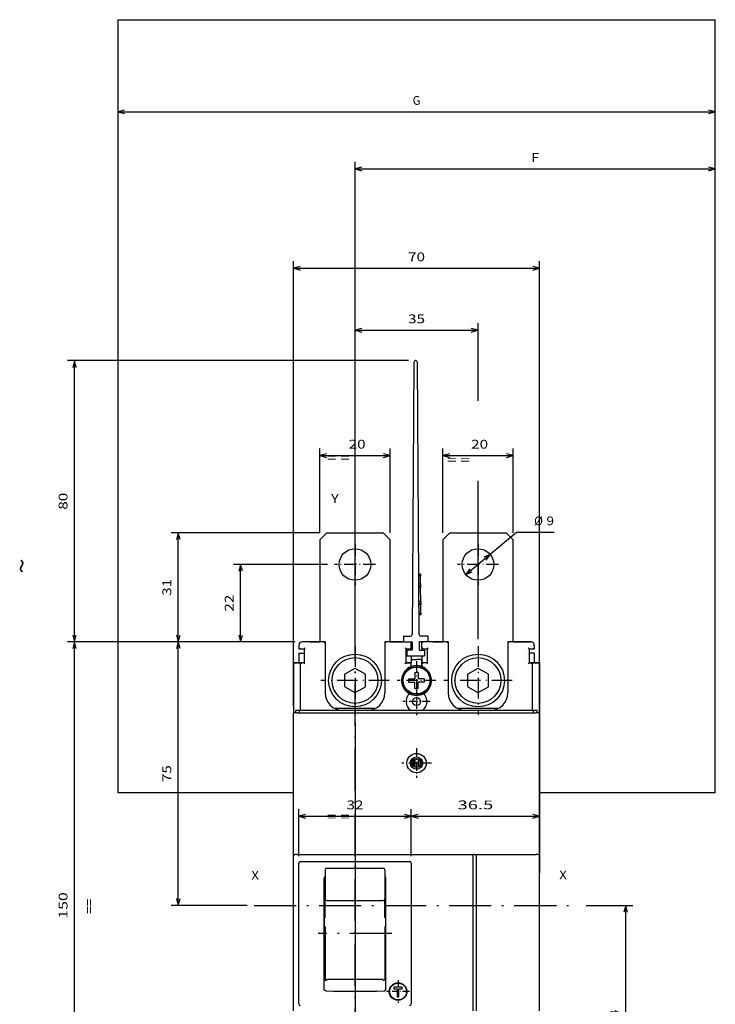
# Model space of a CAD drawing. Extents: x -423 to 957, y 250 to 834.
# Drawn here: x -189 to 9, y 541 to 821 of the extents above; entities that cross this region are included whole.
import ezdxf
from ezdxf.enums import TextEntityAlignment as Align

# ---------------------------------------------------------------- set-up
doc = ezdxf.new("R2010")
doc.units = 0
doc.linetypes.add('DASHDOT', pattern=[18.5, 12, -3, 0.5, -3])
doc.layers.get('0').update_dxf_attribs({"linetype": 'CONTINUOUS'})
doc.styles.get("Standard").update_dxf_attribs({"font": 'isocp.shx'})
doc.dimstyles.get("Standard").update_dxf_attribs({"dimtxt": 2.5, "dimasz": 2.5, "dimexe": 1.25, "dimexo": 0.625, "dimtad": 1, "dimcen": 2.5, "dimazin": 3, "dimtfac": 1, "dimtmove": 0, "dimatfit": 3})

# ---------------------------------------------------------------- blocks, each defined once
blk = doc.blocks.new('*D90')
at = {"color": 7}
for p, q in [((-103.229408, 674.842835), (-103.229408, 698.813447)), ((-83.229408, 674.842835), (-83.229408, 698.813447)), ((-103.229408, 696.813447), (-83.229408, 696.813447))]:
    blk.add_line(p, q, dxfattribs=at)
for points in [[(-101.297556, 697.331086), (-103.229408, 696.813447), (-101.297556, 696.295808)], [(-85.161259, 696.295808), (-83.229408, 696.813447), (-85.161259, 697.331086)]]:
    blk.add_lwpolyline(points, dxfattribs=at)
blk.add_text('20', height=2.5, dxfattribs=at).set_placement((-95.053132, 698.813447), (-90.215956, 698.813447), align=Align.FIT)
blk = doc.blocks.new('*D91')
at = {"color": 7}
for p, q in [((-68.229408, 674.842835), (-68.229408, 698.813447)), ((-48.229408, 674.842835), (-48.229408, 698.813447)), ((-68.229408, 696.813447), (-48.229408, 696.813447))]:
    blk.add_line(p, q, dxfattribs=at)
for points in [[(-66.297555, 697.331086), (-68.229408, 696.813447), (-66.297555, 696.295808)], [(-50.161258, 696.295808), (-48.229408, 696.813447), (-50.161258, 697.331086)]]:
    blk.add_lwpolyline(points, dxfattribs=at)
blk.add_text('20', height=2.5, dxfattribs=at).set_placement((-60.203964, 698.813447), (-55.36679, 698.813447), align=Align.FIT)
blk = doc.blocks.new('*D92')
at = {"color": 7}
for p, q in [((-93.229408, 712.44687), (-93.229408, 734.474076)), ((-58.229408, 712.44687), (-58.229408, 734.474076)), ((-93.229408, 732.474076), (-58.229408, 732.474076)), ((-93.229408, 644.592835), (-93.229408, 689.624039)), ((-58.229408, 644.592835), (-58.229408, 689.624039))]:
    blk.add_line(p, q, dxfattribs=at)
for points in [[(-91.297556, 732.991715), (-93.229408, 732.474076), (-91.297556, 731.956437)], [(-60.161258, 731.956437), (-58.229408, 732.474076), (-60.161258, 732.991715)]]:
    blk.add_lwpolyline(points, dxfattribs=at)
blk.add_text('35', height=2.5, dxfattribs=at).set_placement((-78.147995, 734.474076), (-73.310819, 734.474076), align=Align.FIT)
blk = doc.blocks.new('*D93')
at = {"color": 7}
for p, q in [((-93.229408, 621.092835), (-93.229408, 518.832314)), ((-93.229408, 520.832314), (-40.729408, 520.832314))]:
    blk.add_line(p, q, dxfattribs=at)
for points in [[(-91.297556, 521.349953), (-93.229408, 520.832314), (-91.297556, 520.314675)], [(-42.661258, 520.314675), (-40.729408, 520.832314), (-42.661258, 521.349953)]]:
    blk.add_lwpolyline(points, dxfattribs=at)
blk.add_text('52.5', height=2.5, dxfattribs=at).set_placement((-72.066583, 522.832314), (-61.892232, 522.832314), align=Align.FIT)
blk = doc.blocks.new('*D94')
at = {"color": 7}
for p, q in [((-110.729408, 625.642834), (-110.729408, 752.125062)), ((-40.729408, 625.642834), (-40.729408, 752.125062)), ((-110.729408, 750.125062), (-40.729408, 750.125062))]:
    blk.add_line(p, q, dxfattribs=at)
for points in [[(-108.797556, 750.642701), (-110.729408, 750.125062), (-108.797556, 749.607423)], [(-42.661258, 749.607423), (-40.729408, 750.125062), (-42.661258, 750.642701)]]:
    blk.add_lwpolyline(points, dxfattribs=at)
blk.add_text('70', height=2.5, dxfattribs=at).set_placement((-78.147995, 752.125062), (-73.310819, 752.125062), align=Align.FIT)
blk = doc.blocks.new('*D95')
at = {"color": 7}
for p, q in [((-101.079408, 665.842835), (-127.78247, 665.842835)), ((-125.78247, 643.842835), (-125.78247, 665.842835))]:
    blk.add_line(p, q, dxfattribs=at)
at = {"color": 7, "ltscale": 0.438827}
blk.add_line((-110.229408, 643.842835), (-127.78247, 643.842835), dxfattribs=at)
at = {"color": 7}
for points in [[(-125.264831, 663.910981), (-125.78247, 665.842835), (-126.300109, 663.910981)], [(-126.300109, 645.774689), (-125.78247, 643.842835), (-125.264831, 645.774689)]]:
    blk.add_lwpolyline(points, dxfattribs=at)
blk.add_text('22', height=2.5, rotation=90.000003, dxfattribs=at).set_placement((-127.78247, 652.424248), (-127.78247, 657.261422), align=Align.FIT)
blk = doc.blocks.new('*D96')
at = {"color": 7}
for p, q in [((-103.229408, 674.842835), (-145.520946, 674.842835)), ((-143.520946, 643.842835), (-143.520946, 674.842835)), ((-110.229408, 643.842835), (-145.520946, 643.842835))]:
    blk.add_line(p, q, dxfattribs=at)
for points in [[(-143.003307, 672.910981), (-143.520946, 674.842835), (-144.038585, 672.910981)], [(-144.038585, 645.774689), (-143.520946, 643.842835), (-143.003307, 645.774689)]]:
    blk.add_lwpolyline(points, dxfattribs=at)
blk.add_text('31', height=2.5, rotation=90.000003, dxfattribs=at).set_placement((-145.520946, 656.924248), (-145.520946, 661.761422), align=Align.FIT)
blk = doc.blocks.new('*D97')
at = {"color": 7}
for p, q in [((-77.979408, 723.842835), (-175.03215, 723.842835)), ((-173.03215, 643.842835), (-173.03215, 723.842835)), ((-110.229408, 643.842835), (-175.03215, 643.842835))]:
    blk.add_line(p, q, dxfattribs=at)
for points in [[(-172.514518, 721.910981), (-173.03215, 723.842835), (-173.549789, 721.910981)], [(-173.549789, 645.774689), (-173.03215, 643.842835), (-172.514518, 645.774689)]]:
    blk.add_lwpolyline(points, dxfattribs=at)
blk.add_text('80', height=2.5, rotation=90.000003, dxfattribs=at).set_placement((-175.03215, 681.424248), (-175.03215, 686.261422), align=Align.FIT)
blk = doc.blocks.new('*D98')
at = {"color": 7}
for p, q in [((-110.229408, 643.842835), (-175.03215, 643.842835)), ((-173.03215, 493.842835), (-173.03215, 643.842835)), ((-110.229408, 493.842835), (-175.03215, 493.842835))]:
    blk.add_line(p, q, dxfattribs=at)
for points in [[(-172.514518, 641.910981), (-173.03215, 643.842835), (-173.549789, 641.910981)], [(-173.549789, 495.774689), (-173.03215, 493.842835), (-172.514518, 495.774689)]]:
    blk.add_lwpolyline(points, dxfattribs=at)
blk.add_text('150', height=2.5, rotation=90.000003, dxfattribs=at).set_placement((-175.03215, 565.089953), (-175.03215, 572.595717), align=Align.FIT)
blk = doc.blocks.new('*D103')
at = {"color": 7, "ltscale": 0.469446}
blk.add_line((-61.682033, 662.956765), (-47.27473, 674.999909), dxfattribs=at)
at = {"color": 7, "ltscale": 0.266715}
blk.add_line((-47.27473, 674.999909), (-36.606143, 674.999909), dxfattribs=at)
at = {"color": 7}
for points in [[(-55.927009, 667.092751), (-54.776782, 668.728905), (-56.590984, 667.88707)], [(-60.531806, 664.592919), (-61.682033, 662.956765), (-59.867832, 663.7986)]]:
    blk.add_lwpolyline(points, dxfattribs=at)
for s, p, p2 in [('%%c', (-42.27473, 676.999909), (-39.77473, 676.999909)), ('9', (-38.77473, 676.999909), (-36.606143, 676.999909))]:
    blk.add_text(s, height=2.5, dxfattribs=at).set_placement(p, p2, align=Align.FIT)
blk = doc.blocks.new('*D105')
at = {"color": 7}
for p, q in [((-110.229408, 643.842835), (-145.520946, 643.842835)), ((-143.520946, 568.842835), (-143.520946, 643.842835)), ((-123.950397, 568.842835), (-145.520946, 568.842835))]:
    blk.add_line(p, q, dxfattribs=at)
for points in [[(-143.003307, 641.910981), (-143.520946, 643.842835), (-144.038585, 641.910981)], [(-144.038585, 570.774687), (-143.520946, 568.842835), (-143.003307, 570.774687)]]:
    blk.add_lwpolyline(points, dxfattribs=at)
blk.add_text('75', height=2.5, rotation=90.000003, dxfattribs=at).set_placement((-145.520946, 603.924247), (-145.520946, 608.761422), align=Align.FIT)
blk = doc.blocks.new('*D108')
at = {"color": 7, "ltscale": 0.333873}
for p, q in [((-109.229408, 582.842835), (-109.229408, 596.197755)), ((-77.229408, 582.842835), (-77.229408, 596.197755))]:
    blk.add_line(p, q, dxfattribs=at)
at = {"color": 7}
blk.add_line((-109.229408, 594.197755), (-77.229408, 594.197755), dxfattribs=at)
for points in [[(-107.297556, 594.715392), (-109.229408, 594.197755), (-107.297556, 593.680115)], [(-79.161259, 593.680115), (-77.229408, 594.197755), (-79.161259, 594.715392)]]:
    blk.add_lwpolyline(points, dxfattribs=at)
blk.add_text('32', height=2.5, dxfattribs=at).set_placement((-95.647996, 596.197755), (-90.81082, 596.197755), align=Align.FIT)
blk = doc.blocks.new('*D109')
at = {"color": 7, "ltscale": 0.333873}
blk.add_line((-77.229408, 582.842835), (-77.229408, 596.197755), dxfattribs=at)
at = {"color": 7}
blk.add_line((-77.229408, 594.197755), (-40.729408, 594.197755), dxfattribs=at)
for points in [[(-75.297555, 594.715392), (-77.229408, 594.197755), (-75.297555, 593.680115)], [(-42.661258, 593.680115), (-40.729408, 594.197755), (-42.661258, 594.715392)]]:
    blk.add_lwpolyline(points, dxfattribs=at)
blk.add_text('36.5', height=2.5, dxfattribs=at).set_placement((-64.066583, 596.197755), (-53.89223, 596.197755), align=Align.FIT)
blk = doc.blocks.new('*D110')
at = {"color": 7, "ltscale": 0.331957}
blk.add_line((-27.508415, 568.842835), (-14.230125, 568.842835), dxfattribs=at)
at = {"color": 7}
for p, q in [((-16.230125, 504.842835), (-16.230125, 568.842835)), ((-46.479408, 504.842835), (-14.230125, 504.842835))]:
    blk.add_line(p, q, dxfattribs=at)
for points in [[(-15.712486, 566.910983), (-16.230125, 568.842835), (-16.747764, 566.910983)], [(-16.747764, 506.774689), (-16.230125, 504.842835), (-15.712486, 506.774689)]]:
    blk.add_lwpolyline(points, dxfattribs=at)
blk.add_text('64', height=2.5, rotation=90.000003, dxfattribs=at).set_placement((-18.230125, 534.424248), (-18.230125, 539.261422), align=Align.FIT)
blk = doc.blocks.new('*D111')
at = {"color": 6}
for p, q in [((-93.229408, 651.780289), (-93.229408, 780.397446)), ((-93.229408, 778.397446), (9.270592, 778.397446))]:
    blk.add_line(p, q, dxfattribs=at)
for points in [[(-91.297556, 778.915086), (-93.229408, 778.397446), (-91.297556, 777.879807)], [(7.338738, 777.879807), (9.270592, 778.397446), (7.338738, 778.915086)]]:
    blk.add_lwpolyline(points, dxfattribs=at)
blk.add_text('F', height=2.5, dxfattribs=at).set_placement((-43.063701, 780.397446), (-40.895114, 780.397446), align=Align.FIT)
blk = doc.blocks.new('*D112')
at = {"color": 6}
blk.add_line((-160.729408, 794.628144), (9.270592, 794.628144), dxfattribs=at)
for points in [[(-158.797553, 795.145783), (-160.729408, 794.628144), (-158.797553, 794.110505)], [(7.338738, 794.110505), (9.270592, 794.628144), (7.338738, 795.145783)]]:
    blk.add_lwpolyline(points, dxfattribs=at)
blk.add_text('G', height=2.5, dxfattribs=at).set_placement((-76.813701, 796.628144), (-74.645114, 796.628144), align=Align.FIT)
blk = doc.blocks.new('BLOCK478')
at = {"color": 7}
blk.add_text('= =', height=2.5, dxfattribs=at).set_placement((-8, 122.630981), (-1.494236, 122.630981), align=Align.FIT)
blk = doc.blocks.new('BLOCK479')
at = {"color": 7}
blk.add_text('= =', height=2.5, dxfattribs=at).set_placement((26.200001, 122.030983), (32.705765, 122.030983), align=Align.FIT)
blk = doc.blocks.new('BLOCK480')
at = {"color": 7}
blk.add_text('Y', height=2.5, dxfattribs=at).set_placement((-6.8, 111.022667), (-4.631413, 111.022667), align=Align.FIT)
blk = doc.blocks.new('BLOCK482')
at = {"color": 7}
blk.add_text('X', height=2.5, dxfattribs=at).set_placement((-29.5, 3.83098), (-27.331411, 3.83098), align=Align.FIT)
blk = doc.blocks.new('BLOCK483')
at = {"color": 7}
blk.add_text('X', height=2.5, dxfattribs=at).set_placement((58.099998, 3.93098), (60.268585, 3.93098), align=Align.FIT)
blk = doc.blocks.new('BLOCK486')
at = {"color": 7}
blk.add_text('= =', height=2.5, dxfattribs=at).set_placement((-8, 20.530979), (-1.494236, 20.530979), align=Align.FIT)
blk = doc.blocks.new('BLOCK487')
at = {"color": 7}
blk.add_text('~', height=5, rotation=90.000003, dxfattribs=at).set_placement((-92.321777, 90.900002), (-92.321777, 95.237175), align=Align.FIT)
blk = doc.blocks.new('BLOCK489')
at = {"color": 7}
blk.add_text('==', height=2.5, rotation=90.000003, dxfattribs=at).set_placement((-74.424614, -5.915707), (-74.424614, -1.578531), align=Align.FIT)
blk = doc.blocks.new('BLOCK492')
at = {"color": 7, "linetype": 'DASHDOT', "ltscale": 0.27625}
for p, q in [((17.5, 66.025002), (17.5, 54.974998)), ((23.025, 60.5), (11.975, 60.5))]:
    blk.add_line(p, q, dxfattribs=at)
blk = doc.blocks.new('BLOCK493')
at = {"color": 7, "linetype": 'DASHDOT', "ltscale": 0.195}
for p, q in [((17.5, 58.400002), (17.5, 50.599998)), ((21.4, 54.5), (13.6, 54.5))]:
    blk.add_line(p, q, dxfattribs=at)
blk = doc.blocks.new('BLOCK494')
at = {"color": 7, "linetype": 'DASHDOT', "ltscale": 0.1625}
for p, q in [((12.25, -24.75), (12.25, -31.25)), ((15.5, -28), (9, -28))]:
    blk.add_line(p, q, dxfattribs=at)
blk = doc.blocks.new('BLOCK495')
at = {"color": 7, "linetype": 'DASHDOT', "ltscale": 0.21125}
for p, q in [((17.5, 41.224998), (17.5, 32.775002)), ((21.725, 37), (13.275, 37))]:
    blk.add_line(p, q, dxfattribs=at)
blk = doc.blocks.new('BLOCK496')
at = {"color": 7, "linetype": 'DASHDOT', "ltscale": 0.2925}
for p, q in [((0, 99.349998), (0, 87.650002)), ((5.85, 93.5), (-5.85, 93.5))]:
    blk.add_line(p, q, dxfattribs=at)
blk = doc.blocks.new('BLOCK497')
at = {"color": 7, "linetype": 'DASHDOT', "ltscale": 0.2925}
for p, q in [((35, 99.349998), (35, 87.650002)), ((40.849998, 93.5), (29.15, 93.5))]:
    blk.add_line(p, q, dxfattribs=at)
blk = doc.blocks.new('BLOCK500')
at = {"color": 7, "linetype": 'DASHDOT', "ltscale": 0.4875}
for p, q in [((0, 70.25), (0, 50.75)), ((9.75, 60.5), (-9.75, 60.5))]:
    blk.add_line(p, q, dxfattribs=at)
blk = doc.blocks.new('BLOCK501')
at = {"color": 7, "linetype": 'DASHDOT', "ltscale": 0.4875}
for p, q in [((35, 70.25), (35, 50.75)), ((44.75, 60.5), (25.25, 60.5))]:
    blk.add_line(p, q, dxfattribs=at)
blk = doc.blocks.new('BLOCK504')
at = {"color": 7}
for p, q in [((-67.5, 248.5), (-67.5, 28.5)), ((-67.5, 248.5), (102.5, 248.5)), ((102.5, 28.5), (102.5, 248.5)), ((16.75, 151), (16.25, 73.6)), ((18.25, 73.6), (17.75, 151)), ((-10, 100.5), (-10, 71.5)), ((10, 71.5), (10, 100.5)), ((25, 100.5), (25, 71.5)), ((45, 71.5), (45, 100.5)), ((52.5, 65.5), (52.5, 6)), ((-17.5, 12), (-17.5, 51.3)), ((-16.5, 51.3), (51.5, 51.3)), ((50.8, 52), (-15.8, 52)), ((52.5, 12), (52.5, 51.3)), ((-17.5, 28.5), (-67.5, 28.5)), ((102.5, 28.5), (52.5, 28.5)), ((-17.5, -33.5), (-17.5, 10.5)), ((-16.5, 11), (33.8, 11)), ((-16, -31.5), (-16, 8.5)), ((-15.04, 9), (15.04, 9)), ((16, 8.5), (16, -31.5)), ((33.5, 10.5), (33.5, -33.5)), ((34.5, 10.5), (34.5, -33.5)), ((52.5, -33.5), (52.5, 10.5)), ((-8.75, -27.28), (-8.75, 4.28)), ((8.75, -27.28), (8.75, 4.28))]:
    blk.add_line(p, q, dxfattribs=at)
at = {"color": 7, "ltscale": 0.070711}
for p, q in [((-8, 102.5), (-10, 100.5)), ((8, 102.5), (10, 100.5)), ((27, 102.5), (25, 100.5)), ((43, 102.5), (45, 100.5))]:
    blk.add_line(p, q, dxfattribs=at)
at = {"color": 7, "ltscale": 0.4}
for p, q in [((-8, 102.5), (8, 102.5)), ((27, 102.5), (43, 102.5)), ((-8, 7.12), (8, 7.12)), ((-8, -2.08), (8, -2.08)), ((8, -24.58), (-8, -24.58))]:
    blk.add_line(p, q, dxfattribs=at)
at = {"color": 7, "ltscale": 0.0125}
for p, q in [((18.64, 90.78), (18.14, 90.78)), ((18.64, 90.78), (18.64, 90.28)), ((18.16, 87.49), (18.66, 87.49)), ((18.65, 87.99), (18.66, 87.49)), ((18.66, 87.49), (18.66, 86.99)), ((18.19, 82.49), (18.69, 82.49)), ((18.69, 82.99), (18.69, 82.49)), ((18.69, 82.49), (18.69, 81.99)), ((18.71, 79.2), (18.21, 79.19)), ((18.71, 79.7), (18.71, 79.2)), ((-16, 68.3), (-16, 67.8)), ((51, 68.3), (51, 67.8)), ((17, 62.8), (17.5, 62.8)), ((18, 62.8), (17.5, 62.8)), ((17, 58.2), (17.5, 58.2)), ((18, 58.2), (17.5, 58.2)), ((-16.5, 11), (-17, 11)), ((52, 11), (51.5, 11)), ((11.07, -26.74), (11.07, -27.24)), ((13.43, -27.24), (13.43, -26.74)), ((12, -29.49), (12.5, -29.49))]:
    blk.add_line(p, q, dxfattribs=at)
at = {"color": 7, "ltscale": 0.057322}
for p, q in [((18.65, 87.99), (18.64, 90.28)), ((18.71, 79.7), (18.69, 81.99))]:
    blk.add_line(p, q, dxfattribs=at)
at = {"color": 7, "ltscale": 0.1}
for p, q in [((18.69, 82.99), (18.66, 86.99)), ((-14.5, 69.5), (-14.5, 65.5)), ((14.5, 69.5), (14.5, 65.5)), ((14.5, 69.5), (14.5, 65.5)), ((20.5, 69.5), (20.5, 65.5)), ((49.5, 69.5), (49.5, 65.5)), ((49.5, 69.5), (49.5, 65.5))]:
    blk.add_line(p, q, dxfattribs=at)
at = {"color": 7, "ltscale": 0.04}
for p, q in [((13.75, 73.1), (13.75, 71.5)), ((20.75, 73.1), (20.75, 71.5)), ((14.75, 69.1), (14.75, 67.5)), ((19.75, 69.1), (19.75, 67.5))]:
    blk.add_line(p, q, dxfattribs=at)
at = {"color": 7, "ltscale": 0.05008}
for p, q in [((13.75, 73.1), (15.75, 73.1)), ((20.75, 73.1), (18.75, 73.1))]:
    blk.add_line(p, q, dxfattribs=at)
at = {"color": 7, "ltscale": 0.025}
for p, q in [((-16, 70.5), (-16, 69.5)), ((12.75, 71.5), (13.75, 71.5)), ((51, 70.5), (51, 69.5)), ((51, 70.5), (51, 69.5)), ((-14.5, 65.5), (-15.5, 65.5)), ((16, 66.5), (16, 65.5)), ((19, 65.5), (19, 66.5)), ((19, 66.5), (19, 65.5)), ((50.5, 65.5), (49.5, 65.5)), ((15.2, 61), (15.2, 60)), ((19.8, 60), (19.8, 61)), ((-16.5, 51.3), (-17.5, 51.3)), ((-15.8, 52), (-16.8, 52)), ((51.8, 52), (50.8, 52)), ((52.5, 51.3), (51.5, 51.3))]:
    blk.add_line(p, q, dxfattribs=at)
at = {"color": 7, "ltscale": 0.05625}
for p, q in [((-12.75, 71.5), (-15, 71.5)), ((47.75, 71.5), (50, 71.5)), ((12, -27.24), (12, -29.49)), ((12.5, -29.49), (12.5, -27.24))]:
    blk.add_line(p, q, dxfattribs=at)
at = {"color": 7, "ltscale": 0.1625}
for p, q in [((-8.5, 71.5), (-15, 71.5)), ((50, 71.5), (43.5, 71.5))]:
    blk.add_line(p, q, dxfattribs=at)
at = {"color": 7, "ltscale": 0.06875}
for p, q in [((-12.75, 71.5), (-10, 71.5)), ((10, 71.5), (12.75, 71.5)), ((22.25, 71.5), (25, 71.5)), ((45, 71.5), (47.75, 71.5))]:
    blk.add_line(p, q, dxfattribs=at)
at = {"color": 7, "ltscale": 0.008839}
for p, q in [((-8.75, 71.25), (-8.5, 71.5)), ((8.75, 71.25), (8.5, 71.5)), ((15.75, 71.25), (16, 71.5)), ((19.25, 71.25), (19, 71.5)), ((26.25, 71.25), (26.5, 71.5)), ((43.75, 71.25), (43.5, 71.5)), ((-15.75, 69.75), (-16, 69.5)), ((-14.25, 69.75), (-14.5, 69.5)), ((14.25, 69.75), (14.5, 69.5)), ((15.75, 69.75), (16, 69.5)), ((19.25, 69.75), (19, 69.5)), ((20.75, 69.75), (20.5, 69.5)), ((49.25, 69.75), (49.5, 69.5)), ((50.75, 69.75), (51, 69.5)), ((-15.25, 65.25), (-15.5, 65.5)), ((-14.25, 65.25), (-14.5, 65.5)), ((14.25, 65.25), (14.5, 65.5)), ((15.75, 65.25), (16, 65.5)), ((19.25, 65.25), (19, 65.5)), ((20.75, 65.25), (20.5, 65.5)), ((49.25, 65.25), (49.5, 65.5)), ((50.25, 65.25), (50.5, 65.5))]:
    blk.add_line(p, q, dxfattribs=at)
at = {"color": 7, "ltscale": 0.3625}
for p, q in [((-8.5, 71.5), (-8.5, 57)), ((8.5, 71.5), (8.5, 57)), ((26.5, 71.5), (26.5, 57)), ((43.5, 71.5), (43.5, 57))]:
    blk.add_line(p, q, dxfattribs=at)
at = {"color": 7, "ltscale": 0.13125}
blk.add_line((13.75, 71.5), (8.5, 71.5), dxfattribs=at)
at = {"color": 7, "ltscale": 0.0625}
for p, q in [((13.75, 71.5), (16.25, 71.5)), ((20.75, 71.5), (18.25, 71.5))]:
    blk.add_line(p, q, dxfattribs=at)
at = {"color": 7, "ltscale": 0.05}
for p, q in [((16, 71.5), (16, 69.5)), ((16, 69.5), (16, 71.5)), ((19, 69.5), (19, 71.5))]:
    blk.add_line(p, q, dxfattribs=at)
at = {"color": 7, "ltscale": 0.06}
for p, q in [((16.25, 71.5), (16.25, 69.1)), ((18.25, 71.5), (18.25, 69.1)), ((17, 38.2), (17, 35.8)), ((18, 38.2), (18, 35.8))]:
    blk.add_line(p, q, dxfattribs=at)
at = {"color": 7, "ltscale": 0.0375}
for p, q in [((22.25, 71.5), (20.75, 71.5)), ((-16, 69.5), (-14.5, 69.5)), ((-16, 68.3), (-14.5, 68.3)), ((14.5, 69.5), (16, 69.5)), ((16.25, 69.1), (14.75, 69.1)), ((18.25, 69.1), (19.75, 69.1)), ((19, 69.5), (20.5, 69.5)), ((49.5, 69.5), (51, 69.5)), ((51, 68.3), (49.5, 68.3)), ((14.5, 65.5), (16, 65.5)), ((16, 65.5), (14.5, 65.5)), ((16, 66.5), (17.5, 66.5)), ((16, 66.5), (17.5, 66.5)), ((19, 66.5), (17.5, 66.5)), ((19, 66.5), (17.5, 66.5)), ((20.5, 65.5), (19, 65.5)), ((20.5, 65.5), (19, 65.5)), ((-17.5, 10.5), (-17.5, 12)), ((52.5, 10.5), (52.5, 12))]:
    blk.add_line(p, q, dxfattribs=at)
at = {"color": 7, "ltscale": 0.14375}
blk.add_line((26.5, 71.5), (20.75, 71.5), dxfattribs=at)
at = {"color": 7, "ltscale": 0.0575}
for p, q in [((-16, 67.8), (-16, 65.5)), ((51, 67.8), (51, 65.5))]:
    blk.add_line(p, q, dxfattribs=at)
at = {"color": 7, "ltscale": 0.125}
blk.add_line((14.75, 67.5), (19.75, 67.5), dxfattribs=at)
at = {"color": 7, "ltscale": 0.024999}
for p, q in [((16, 67.5), (16, 66.5)), ((19, 67.5), (19, 66.5))]:
    blk.add_line(p, q, dxfattribs=at)
at = {"color": 7, "ltscale": 0.075}
for p, q in [((-14.5, 65.5), (-17.5, 65.5)), ((49.5, 65.5), (52.5, 65.5))]:
    blk.add_line(p, q, dxfattribs=at)
at = {"color": 7, "ltscale": 0.04375}
for p, q in [((-17.5, 65.5), (-15.75, 65.5)), ((52.5, 65.5), (50.75, 65.5))]:
    blk.add_line(p, q, dxfattribs=at)
at = {"color": 7, "ltscale": 0.355}
for p, q in [((-17.5, 65.5), (-17.5, 51.3)), ((52.5, 51.3), (52.5, 65.5))]:
    blk.add_line(p, q, dxfattribs=at)
at = {"color": 7, "ltscale": 0.00625}
for p, q in [((-15.5, 65.5), (-15.75, 65.5)), ((50.75, 65.5), (50.5, 65.5)), ((-8.5, -9.67), (-8.75, -9.67)), ((-8.75, -10.02), (-8.5, -10.02)), ((8.5, -9.67), (8.75, -9.67)), ((8.5, -10.02), (8.75, -10.02)), ((-8.5, -22), (-8.75, -22)), ((8.75, -22), (8.5, -22)), ((-8.75, -22.5), (-8.5, -22.5)), ((-8.25, -24.71), (-8, -24.71)), ((-8.25, -24.74), (-8, -24.74)), ((8, -24.71), (8.25, -24.71)), ((8, -24.74), (8.25, -24.74)), ((8.5, -22.5), (8.75, -22.5))]:
    blk.add_line(p, q, dxfattribs=at)
at = {"color": 7, "ltscale": 0.3375}
for p, q in [((-15.5, 52), (-15.5, 65.5)), ((50.5, 52), (50.5, 65.5))]:
    blk.add_line(p, q, dxfattribs=at)
at = {"color": 7, "ltscale": 0.007548}
for p, q in [((15.75, 64.65), (16, 64.48)), ((19.25, 64.65), (19, 64.48))]:
    blk.add_line(p, q, dxfattribs=at)
at = {"color": 7, "ltscale": 0.025588}
for p, q in [((16, 64.48), (16, 65.5)), ((19, 64.48), (19, 65.5))]:
    blk.add_line(p, q, dxfattribs=at)
at = {"color": 7, "ltscale": 0.08314}
for p, q in [((-3, 62.16), (-3, 58.84)), ((-0.06, 63.93), (-2.94, 62.27)), ((2.94, 62.27), (0.06, 63.93)), ((3, 58.84), (3, 62.16)), ((32, 62.16), (32, 58.84)), ((34.94, 63.93), (32.06, 62.27)), ((37.94, 62.27), (35.06, 63.93)), ((38, 58.84), (38, 62.16)), ((-2.94, 58.73), (-0.06, 57.07)), ((0.06, 57.07), (2.94, 58.73)), ((32.06, 58.73), (34.94, 57.07)), ((35.06, 57.07), (37.94, 58.73))]:
    blk.add_line(p, q, dxfattribs=at)
at = {"color": 7, "ltscale": 0.034619}
for p, q in [((17, 62.8), (17, 61.42)), ((18, 58.2), (18, 59.58))]:
    blk.add_line(p, q, dxfattribs=at)
at = {"color": 7, "ltscale": 0.045}
for p, q in [((18, 62.8), (18, 61)), ((15.2, 61), (17, 61)), ((15.2, 60), (17, 60)), ((17, 58.2), (17, 60)), ((19.8, 61), (18, 61)), ((19.8, 60), (18, 60))]:
    blk.add_line(p, q, dxfattribs=at)
at = {"color": 7, "ltscale": 0.010381}
for p, q in [((17, 61.42), (17, 61)), ((18, 59.58), (18, 60))]:
    blk.add_line(p, q, dxfattribs=at)
at = {"color": 7, "ltscale": 0.010299}
for p, q in [((15.1, 56.69), (15.51, 56.74)), ((19.9, 56.69), (19.49, 56.74))]:
    blk.add_line(p, q, dxfattribs=at)
at = {"color": 7, "ltscale": 0.0175}
for p, q in [((-16.8, 51.3), (-16.8, 52)), ((51.8, 51.3), (51.8, 52))]:
    blk.add_line(p, q, dxfattribs=at)
at = {"color": 7, "ltscale": 0.283974}
for p, q in [((5.68, 52.5), (-5.68, 52.5)), ((40.68, 52.5), (29.32, 52.5))]:
    blk.add_line(p, q, dxfattribs=at)
at = {"color": 7, "ltscale": 0.0875}
for p, q in [((0, 52), (-3.5, 52)), ((3.5, 52), (0, 52)), ((35, 52), (31.5, 52)), ((38.5, 52), (35, 52))]:
    blk.add_line(p, q, dxfattribs=at)
at = {"color": 7, "ltscale": 0.041533}
for p, q in [((16.5, 37.83), (16.5, 36.17)), ((18.5, 37.83), (18.5, 36.17))]:
    blk.add_line(p, q, dxfattribs=at)
at = {"color": 7, "ltscale": 0.054773}
blk.add_line((16.8, 35.9), (16.8, 38.1), dxfattribs=at)
at = {"color": 7, "ltscale": 0.054772}
blk.add_line((18.2, 35.9), (18.2, 38.1), dxfattribs=at)
at = {"color": 7, "ltscale": 0.011382}
for p, q in [((-15.5, 9), (-15.04, 9)), ((15.04, 9), (15.5, 9))]:
    blk.add_line(p, q, dxfattribs=at)
at = {"color": 7, "ltscale": 0.01}
for p, q in [((33.5, 10.5), (33.5, 10.9)), ((33.8, 11), (34.2, 11)), ((34.5, 10.9), (34.5, 10.5))]:
    blk.add_line(p, q, dxfattribs=at)
at = {"color": 7, "ltscale": 0.4325}
blk.add_line((34.2, 11), (51.5, 11), dxfattribs=at)
at = {"color": 7, "ltscale": 0.126906}
for p, q in [((-8.5, 6.62), (-8.5, 1.55)), ((8.5, 6.62), (8.5, 1.55))]:
    blk.add_line(p, q, dxfattribs=at)
at = {"color": 7, "ltscale": 0.007144}
blk.add_line((52.5, 6), (52.5, 5.71), dxfattribs=at)
at = {"color": 7, "ltscale": 0.417856}
blk.add_line((52.5, -11), (52.5, 5.71), dxfattribs=at)
at = {"color": 7, "ltscale": 0.31957}
blk.add_line((-8.75, 1.28), (-8.75, -11.5), dxfattribs=at)
at = {"color": 7, "ltscale": 0.078842}
for p, q in [((-8.5, 1.55), (-8.5, -1.61)), ((8.5, 1.55), (8.5, -1.61))]:
    blk.add_line(p, q, dxfattribs=at)
at = {"color": 7, "ltscale": 0.109458}
for p, q in [((-8.5, -5.99), (-8.5, -1.61)), ((8.5, -5.99), (8.5, -1.61))]:
    blk.add_line(p, q, dxfattribs=at)
at = {"color": 7, "ltscale": 0.027038}
for p, q in [((-8.5, -7.07), (-8.5, -5.99)), ((8.5, -7.07), (8.5, -5.99))]:
    blk.add_line(p, q, dxfattribs=at)
at = {"color": 7, "ltscale": 0.375214}
for p, q in [((-8.5, -9.59), (-8.5, -24.6)), ((8.5, -9.59), (8.5, -24.6))]:
    blk.add_line(p, q, dxfattribs=at)
at = {"color": 7, "ltscale": 0.319571}
blk.add_line((-8.75, -11.5), (-8.75, -24.28), dxfattribs=at)
at = {"color": 7, "ltscale": 0.003919}
for p, q in [((-8, -24.74), (-8, -24.58)), ((8, -24.74), (8, -24.58))]:
    blk.add_line(p, q, dxfattribs=at)
at = {"color": 7, "ltscale": 0.05875}
blk.add_line((13.43, -26.74), (11.07, -26.74), dxfattribs=at)
at = {"color": 7, "ltscale": 0.023125}
for p, q in [((11.07, -27.24), (12, -27.24)), ((12.5, -27.24), (13.43, -27.24))]:
    blk.add_line(p, q, dxfattribs=at)
at = {"color": 7, "ltscale": 0.006668}
for p, q in [((14.4, -26.72), (14.4, -26.99)), ((14.4, -29.01), (14.4, -29.28))]:
    blk.add_line(p, q, dxfattribs=at)
at = {"color": 7, "ltscale": 0.003427}
blk.add_line((14.4, -27), (14.54, -27), dxfattribs=at)
at = {"color": 7, "ltscale": 0.003363}
blk.add_line((14.45, -27.1), (14.58, -27.1), dxfattribs=at)
at = {"color": 7}
for centre, radius in [((0, 93.5), 4.5), ((35, 93.5), 4.5), ((0, 60.5), 7.5), ((35, 60.5), 7.5), ((0, 60.5), 6.5), ((17.5, 60.5), 4), ((17.5, 60.5), 4), ((35, 60.5), 6.5), ((17.5, 60.5), 3.83), ((0, 60.5), 0.00583), ((35, 60.5), 0.00583), ((17.5, 54.5), 1.15), ((17.5, 37), 2.75), ((17.5, 37), 1.75), ((17.5, 37), 1.3), ((12.25, -28), 2.5), ((12.25, -28), 2.38)]:
    blk.add_circle(centre, radius, dxfattribs=at)
for centre, radius, start, end in [((17.25, 151), 0.5, 0.3677, 179.6323), ((15.75, 73.6), 0.5, 270, 359.6323), ((18.75, 73.6), 0.5, 180.3677, 270), ((-15, 70.5), 1, 90, 180), ((-15, 70.5), 1, 90, 180), ((50, 70.5), 1, 0, 90), ((50, 70.5), 1, 0, 90), ((17.5, 60.5), 4.25, 110.6673, 242.0771), ((17.5, 60.5), 4.25, 69.3327, 110.6673), ((17.5, 60.5), 4.25, 297.9229, 69.3327), ((0, 60.5), 3.43, 148.9981, 151.0019), ((0, 60.5), 3.43, 88.9981, 91.0019), ((0, 60.5), 3.43, 28.9981, 31.0019), ((35, 60.5), 3.43, 148.9981, 151.0019), ((35, 60.5), 3.43, 88.9981, 91.0019), ((35, 60.5), 3.43, 28.9981, 31.0019), ((0, 60.5), 3.43, 208.9981, 211.0019), ((0, 60.5), 3.43, 328.9981, 331.0019), ((35, 60.5), 3.43, 208.9981, 211.0019), ((35, 60.5), 3.43, 328.9981, 331.0019), ((-3.5, 57), 5, 180, 270), ((0, 60.5), 3.43, 268.9981, 271.0019), ((3.5, 57), 5, 270, 360), ((17.5, 54.5), 3, 131.5598, 236.4427), ((17.5, 60.5), 4.25, 242.0771, 297.9229), ((17.5, 54.5), 3, 303.5573, 48.4402), ((31.5, 57), 5, 180, 270), ((35, 60.5), 3.43, 268.9981, 271.0019), ((38.5, 57), 5, 270, 360), ((-6.75, 52.75), 1.62, 343.7231, 351.1279), ((28.25, 52.75), 1.62, 343.7231, 351.1279), ((-17, 10.5), 0.5, 90, 180), ((-15.5, 8.5), 0.5, 90, 180), ((15.5, 8.5), 0.5, 360, 90), ((52, 10.5), 0.5, 0, 90), ((-8, 6.62), 0.5, 90, 180), ((8, 6.62), 0.5, 0, 90), ((-8.18, 4.29), 0.564, 123.969, 180.6403), ((8.18, 4.29), 0.564, 359.3596, 56.0335), ((0, 379.86), 407.77, 268.8407, 271.1593), ((-15.5, -31.5), 0.5, 180, 270), ((15.5, -31.5), 0.5, 270, 360)]:
    blk.add_arc(centre, radius, start, end, dxfattribs=at)
for centre, major_axis, ratio, start_param, end_param in [((-8.25, 1.28), (0.504, -0.018), 0.905243, 2.133018, 3.17471), ((8.25, 1.28), (0.504, 0.018), 0.905243, 6.250068, 7.291832), ((-8, -1.61), (0.5, 0), 0.936582, 3.141601, 4.712398), ((8, -1.61), (0.5, 0), 0.936582, 4.71238, 6.283177)]:
    blk.add_ellipse(centre, major_axis=major_axis, ratio=ratio, start_param=start_param, end_param=end_param, dxfattribs=at)
for points, degree, knots in [([(33.8, 11), (33.8, 11), (33.79, 11), (33.77, 11), (33.76, 11), (33.74, 11), (33.73, 11), (33.72, 11), (33.7, 11), (33.69, 11), (33.68, 11), (33.66, 11), (33.65, 11), (33.64, 11), (33.63, 11), (33.62, 11), (33.61, 11), (33.6, 10.99), (33.59, 10.99), (33.58, 10.99), (33.57, 10.99), (33.56, 10.99), (33.55, 10.98), (33.54, 10.98), (33.54, 10.98), (33.53, 10.97), (33.52, 10.97), (33.52, 10.96), (33.52, 10.96), (33.51, 10.95), (33.51, 10.94), (33.51, 10.94), (33.5, 10.93), (33.5, 10.92), (33.5, 10.92), (33.5, 10.91), (33.5, 10.9), (33.5, 10.9)], 3, [0, 0, 0, 0, 0.0140206, 0.0280316, 0.0420017, 0.0558859, 0.0696364, 0.083212, 0.096589, 0.1097623, 0.1227178, 0.1354216, 0.1478305, 0.1599027, 0.1716079, 0.1829347, 0.1938869, 0.2044553, 0.2146166, 0.2243463, 0.2336302, 0.2424729, 0.2509033, 0.2589655, 0.2666973, 0.2741351, 0.2813233, 0.2883201, 0.2951992, 0.3020475, 0.3089535, 0.3159888, 0.3232069, 0.330647, 0.3383376, 0.3463009, 0.354558, 0.354558, 0.354558, 0.354558]), ([(34.2, 11), (34.2, 11), (34.21, 11), (34.23, 11), (34.24, 11), (34.26, 11), (34.27, 11), (34.28, 11), (34.3, 11), (34.31, 11), (34.32, 11), (34.34, 11), (34.35, 11), (34.36, 11), (34.37, 11), (34.38, 11), (34.39, 11), (34.4, 10.99), (34.41, 10.99), (34.42, 10.99), (34.43, 10.99), (34.44, 10.99), (34.45, 10.98), (34.46, 10.98), (34.46, 10.98), (34.47, 10.97), (34.48, 10.97), (34.48, 10.96), (34.48, 10.96), (34.49, 10.95), (34.49, 10.94), (34.49, 10.94), (34.5, 10.93), (34.5, 10.92), (34.5, 10.92), (34.5, 10.91), (34.5, 10.9), (34.5, 10.9)], 3, [0, 0, 0, 0, 0.0140206, 0.0280316, 0.0420017, 0.0558859, 0.0696364, 0.083212, 0.096589, 0.1097623, 0.1227178, 0.1354216, 0.1478305, 0.1599027, 0.1716079, 0.1829347, 0.1938869, 0.2044553, 0.2146166, 0.2243463, 0.2336302, 0.2424729, 0.2509033, 0.2589655, 0.2666973, 0.2741351, 0.2813233, 0.2883201, 0.2951992, 0.3020475, 0.3089535, 0.3159888, 0.3232069, 0.330647, 0.3383376, 0.3463009, 0.354558, 0.354558, 0.354558, 0.354558]), ([(-8.75, -9.6), (-8.72, -9.6), (-8.7, -9.6), (-8.67, -9.6), (-8.64, -9.6), (-8.6, -9.6), (-8.59, -9.6), (-8.57, -9.6), (-8.55, -9.6), (-8.54, -9.6), (-8.53, -9.6), (-8.52, -9.59), (-8.52, -9.59), (-8.52, -9.59), (-8.51, -9.59), (-8.51, -9.59), (-8.51, -9.59), (-8.5, -9.59), (-8.5, -9.59), (-8.5, -9.59), (-8.5, -9.59)], 5, [0, 0, 0, 0, 0, 0, 0.1282757, 0.1282757, 0.1282757, 0.188413, 0.188413, 0.188413, 0.2204261, 0.2204261, 0.2204261, 0.2345071, 0.2345071, 0.2345071, 0.2444122, 0.2444122, 0.2444122, 0.2520312, 0.2520312, 0.2520312, 0.2520312, 0.2520312, 0.2520312]), ([(8.75, -9.6), (8.72, -9.6), (8.7, -9.6), (8.67, -9.6), (8.64, -9.6), (8.6, -9.6), (8.59, -9.6), (8.57, -9.6), (8.55, -9.6), (8.54, -9.6), (8.53, -9.6), (8.52, -9.59), (8.52, -9.59), (8.52, -9.59), (8.51, -9.59), (8.51, -9.59), (8.51, -9.59), (8.5, -9.59), (8.5, -9.59), (8.5, -9.59), (8.5, -9.59)], 5, [0, 0, 0, 0, 0, 0, 0.1282757, 0.1282757, 0.1282757, 0.188413, 0.188413, 0.188413, 0.2204261, 0.2204261, 0.2204261, 0.2345071, 0.2345071, 0.2345071, 0.2444122, 0.2444122, 0.2444122, 0.2520312, 0.2520312, 0.2520312, 0.2520312, 0.2520312, 0.2520312]), ([(-8.75, -24.28), (-8.75, -24.29), (-8.75, -24.3), (-8.75, -24.32), (-8.75, -24.34), (-8.74, -24.36), (-8.74, -24.38), (-8.73, -24.4), (-8.73, -24.42), (-8.72, -24.44), (-8.71, -24.46), (-8.7, -24.48), (-8.69, -24.5), (-8.68, -24.51), (-8.67, -24.53), (-8.66, -24.55), (-8.64, -24.56), (-8.63, -24.58), (-8.61, -24.6), (-8.6, -24.61), (-8.58, -24.62), (-8.56, -24.64), (-8.54, -24.65), (-8.53, -24.66), (-8.51, -24.67), (-8.49, -24.68), (-8.47, -24.69), (-8.45, -24.7), (-8.43, -24.71), (-8.41, -24.71), (-8.38, -24.72), (-8.36, -24.72), (-8.34, -24.73), (-8.32, -24.73), (-8.3, -24.73), (-8.27, -24.74), (-8.26, -24.74), (-8.25, -24.74)], 3, [0, 0, 0, 0, 0.0203191, 0.0406401, 0.0609723, 0.0813249, 0.1017071, 0.1221274, 0.1425945, 0.1631162, 0.1837004, 0.2043541, 0.2250841, 0.2458964, 0.2667964, 0.2877887, 0.308877, 0.3300641, 0.3513522, 0.3727422, 0.3942347, 0.4158289, 0.4375237, 0.4593168, 0.4812053, 0.5031855, 0.5252526, 0.5474013, 0.5696256, 0.5919188, 0.6142735, 0.636682, 0.6591361, 0.6816273, 0.7041573, 0.726714, 0.7492672, 0.7492672, 0.7492672, 0.7492672]), ([(-8.5, -24.6), (-8.5, -24.6), (-8.5, -24.6), (-8.5, -24.61), (-8.5, -24.61), (-8.5, -24.62), (-8.49, -24.62), (-8.49, -24.63), (-8.49, -24.63), (-8.48, -24.64), (-8.48, -24.64), (-8.48, -24.65), (-8.47, -24.65), (-8.46, -24.66), (-8.46, -24.66), (-8.45, -24.66), (-8.45, -24.67), (-8.44, -24.67), (-8.43, -24.68), (-8.42, -24.68), (-8.41, -24.68), (-8.41, -24.69), (-8.4, -24.69), (-8.39, -24.69), (-8.38, -24.7), (-8.37, -24.7), (-8.36, -24.7), (-8.35, -24.7), (-8.34, -24.7), (-8.33, -24.71), (-8.32, -24.71), (-8.31, -24.71), (-8.29, -24.71), (-8.28, -24.71), (-8.27, -24.71), (-8.26, -24.71), (-8.25, -24.71), (-8.25, -24.71)], 3, [0, 0, 0, 0, 0.0051967, 0.0104388, 0.0157638, 0.0212018, 0.0267781, 0.0325162, 0.038441, 0.0445808, 0.0509623, 0.0575999, 0.0644981, 0.0716559, 0.0790714, 0.0867461, 0.094689, 0.1029103, 0.1114072, 0.1201668, 0.1291715, 0.1384044, 0.1478549, 0.1575235, 0.1674135, 0.1775141, 0.1878037, 0.1982558, 0.2088456, 0.2195565, 0.2303854, 0.2413325, 0.2523832, 0.2635116, 0.2746872, 0.2858824, 0.2970799, 0.2970799, 0.2970799, 0.2970799]), ([(8.75, -24.28), (8.75, -24.29), (8.75, -24.3), (8.75, -24.32), (8.75, -24.34), (8.74, -24.36), (8.74, -24.38), (8.73, -24.4), (8.73, -24.42), (8.72, -24.44), (8.71, -24.46), (8.7, -24.48), (8.69, -24.5), (8.68, -24.51), (8.67, -24.53), (8.66, -24.55), (8.64, -24.56), (8.63, -24.58), (8.61, -24.6), (8.6, -24.61), (8.58, -24.62), (8.56, -24.64), (8.54, -24.65), (8.53, -24.66), (8.51, -24.67), (8.49, -24.68), (8.47, -24.69), (8.45, -24.7), (8.43, -24.71), (8.41, -24.71), (8.38, -24.72), (8.36, -24.72), (8.34, -24.73), (8.32, -24.73), (8.3, -24.73), (8.27, -24.74), (8.26, -24.74), (8.25, -24.74)], 3, [0, 0, 0, 0, 0.0203191, 0.0406401, 0.0609723, 0.0813249, 0.1017071, 0.1221274, 0.1425945, 0.1631162, 0.1837004, 0.2043541, 0.2250841, 0.2458964, 0.2667964, 0.2877887, 0.308877, 0.3300641, 0.3513522, 0.3727422, 0.3942347, 0.4158289, 0.4375237, 0.4593168, 0.4812053, 0.5031855, 0.5252526, 0.5474013, 0.5696256, 0.5919188, 0.6142735, 0.636682, 0.6591361, 0.6816273, 0.7041573, 0.726714, 0.7492672, 0.7492672, 0.7492672, 0.7492672]), ([(8.5, -24.6), (8.5, -24.6), (8.5, -24.6), (8.5, -24.61), (8.5, -24.61), (8.5, -24.62), (8.49, -24.62), (8.49, -24.63), (8.49, -24.63), (8.48, -24.64), (8.48, -24.64), (8.48, -24.65), (8.47, -24.65), (8.46, -24.66), (8.46, -24.66), (8.45, -24.66), (8.45, -24.67), (8.44, -24.67), (8.43, -24.68), (8.42, -24.68), (8.41, -24.68), (8.41, -24.69), (8.4, -24.69), (8.39, -24.69), (8.38, -24.7), (8.37, -24.7), (8.36, -24.7), (8.35, -24.7), (8.34, -24.7), (8.33, -24.71), (8.32, -24.71), (8.31, -24.71), (8.29, -24.71), (8.28, -24.71), (8.27, -24.71), (8.26, -24.71), (8.25, -24.71), (8.25, -24.71)], 3, [0, 0, 0, 0, 0.0051967, 0.0104388, 0.0157638, 0.0212018, 0.0267781, 0.0325162, 0.038441, 0.0445808, 0.0509623, 0.0575999, 0.0644981, 0.0716559, 0.0790714, 0.0867461, 0.094689, 0.1029103, 0.1114072, 0.1201668, 0.1291715, 0.1384044, 0.1478549, 0.1575235, 0.1674135, 0.1775141, 0.1878037, 0.1982558, 0.2088456, 0.2195565, 0.2303854, 0.2413325, 0.2523832, 0.2635116, 0.2746872, 0.2858824, 0.2970799, 0.2970799, 0.2970799, 0.2970799]), ([(-8.25, -27.83), (-8.26, -27.83), (-8.28, -27.83), (-8.31, -27.83), (-8.34, -27.82), (-8.37, -27.81), (-8.4, -27.8), (-8.43, -27.79), (-8.46, -27.78), (-8.48, -27.76), (-8.51, -27.75), (-8.53, -27.73), (-8.56, -27.71), (-8.58, -27.69), (-8.6, -27.67), (-8.62, -27.65), (-8.64, -27.62), (-8.66, -27.6), (-8.67, -27.57), (-8.69, -27.54), (-8.7, -27.52), (-8.71, -27.49), (-8.72, -27.46), (-8.73, -27.43), (-8.74, -27.4), (-8.74, -27.37), (-8.75, -27.34), (-8.75, -27.31), (-8.75, -27.29), (-8.75, -27.28)], 3, [0, 0, 0, 0, 0.0304736, 0.0609467, 0.0914196, 0.1218934, 0.1523688, 0.1828463, 0.2133259, 0.2438075, 0.2742912, 0.3047781, 0.3352684, 0.3657619, 0.3962579, 0.4267554, 0.4572538, 0.4877531, 0.5182547, 0.54876, 0.5792698, 0.6097838, 0.6403011, 0.6708203, 0.7013401, 0.7318589, 0.7623757, 0.7928902, 0.823403, 0.823403, 0.823403, 0.823403]), ([(8.25, -27.83), (8.26, -27.83), (8.28, -27.83), (8.31, -27.83), (8.34, -27.82), (8.37, -27.81), (8.4, -27.8), (8.43, -27.79), (8.46, -27.78), (8.48, -27.76), (8.51, -27.75), (8.53, -27.73), (8.56, -27.71), (8.58, -27.69), (8.6, -27.67), (8.62, -27.65), (8.64, -27.62), (8.66, -27.6), (8.67, -27.57), (8.69, -27.54), (8.7, -27.52), (8.71, -27.49), (8.72, -27.46), (8.73, -27.43), (8.74, -27.4), (8.74, -27.37), (8.75, -27.34), (8.75, -27.31), (8.75, -27.29), (8.75, -27.28)], 3, [0, 0, 0, 0, 0.0304736, 0.0609467, 0.0914196, 0.1218934, 0.1523688, 0.1828463, 0.2133259, 0.2438075, 0.2742912, 0.3047781, 0.3352684, 0.3657619, 0.3962579, 0.4267554, 0.4572538, 0.4877531, 0.5182547, 0.54876, 0.5792698, 0.6097838, 0.6403011, 0.6708203, 0.7013401, 0.7318589, 0.7623757, 0.7928902, 0.823403, 0.823403, 0.823403, 0.823403])]:
    blk.add_open_spline(points, degree=degree, knots=knots, dxfattribs=at)

msp = doc.modelspace()

# ---------------------------------------------------------------- linework, layer by layer
at = {"color": 7, "linetype": 'DASHDOT', "ltscale": 0.015111}
for p, q in [((-74.5361, 662.625344), (-75.140539, 662.621468)), ((-74.521383, 660.332497), (-75.125821, 660.328622)), ((-74.514964, 659.33252), (-75.119403, 659.328645)), ((-74.489292, 655.332604), (-75.09373, 655.328721)), ((-74.482873, 654.332627), (-75.087312, 654.328744)), ((-74.468158, 652.03978), (-75.072597, 652.035897))]:
    msp.add_line(p, q, dxfattribs=at)
at = {"color": 7, "linetype": 'DASHDOT'}
for p, q in [((-93.229408, 471.905381), (-93.229408, 649.780289)), ((-121.950397, 568.842835), (-29.508418, 568.842835)), ((-82.729221, 560.842835), (-103.72997, 560.842835))]:
    msp.add_line(p, q, dxfattribs=at)
at = {"color": 7, "linetype": 'DASHDOT', "ltscale": 0.021}
for p, q in [((-109.029408, 623.572835), (-109.029408, 624.412835)), ((-42.429408, 623.572835), (-42.429408, 624.412835))]:
    msp.add_line(p, q, dxfattribs=at)

# ---------------------------------------------------------------- block references
for name in ['BLOCK504', 'BLOCK478', 'BLOCK479', 'BLOCK480', 'BLOCK496', 'BLOCK497', 'BLOCK487', 'BLOCK500', 'BLOCK501', 'BLOCK492', 'BLOCK493', 'BLOCK495', 'BLOCK486', 'BLOCK482', 'BLOCK483', 'BLOCK489', 'BLOCK494']:
    msp.add_blockref(name, (-93.229408, 572.342835))

# ---------------------------------------------------------------- dimensions: what is measured, and where the dimension line sits
at = {"color": 0}
for base, p1, p2, angle, text, picture, middle, dimtype in [((-160.729408, 794.628142), (9.270592, 804.628142), (-160.729408, 804.628142), 180, 'G', '*D112', (-75.729408, 794.628142), 161), ((-93.229408, 778.397445), (9.270592, 788.397445), (-93.229408, 649.78029), 179.999046, 'F', '*D111', (-41.979408, 778.397445), 160)]:
    dim = msp.add_linear_dim(base=base, p1=p1, p2=p2, angle=angle, text=text, dimstyle='STANDARD', dxfattribs=at)
    dim.commit()
    dim.dimension.update_dxf_attribs({"geometry": picture, "text_midpoint": middle, "dimtype": dimtype, "oblique_angle": 89.999523})
for base, p1, p2, angle, picture, middle, dimtype in [((-40.729408, 750.125065), (-110.729408, 623.642835), (-40.729408, 623.642835), 0, '*D94', (-75.729408, 750.125065), 161), ((-58.229408, 732.474076), (-93.229408, 642.592835), (-58.229408, 642.592835), 0, '*D92', (-75.729408, 732.474076), 161), ((-173.032153, 643.842835), (-75.979408, 723.842835), (-108.229408, 643.842835), 269.998569, '*D97', (-173.032153, 683.842835), 160), ((-83.229408, 696.813447), (-103.229408, 672.842835), (-83.229408, 672.842835), 0, '*D90', (-92.634544, 696.813447), 161), ((-48.229408, 696.813447), (-68.229408, 672.842835), (-48.229408, 672.842835), 0, '*D91', (-57.785377, 696.813447), 161), ((-143.520946, 674.842835), (-108.229408, 643.842835), (-101.229408, 674.842835), 89.999523, '*D96', (-143.520946, 659.342835), 160), ((-125.78247, 665.842835), (-108.229408, 643.842835), (-99.079408, 665.842835), 89.999523, '*D95', (-125.78247, 654.842835), 160), ((-173.032153, 643.842835), (-108.229408, 493.842835), (-108.229408, 643.842835), 90, '*D98', (-173.032153, 568.842835), 161), ((-143.520946, 568.842835), (-108.229408, 643.842835), (-121.950397, 568.842835), 269.998569, '*D105', (-143.520946, 606.342835), 160), ((-109.229408, 594.197754), (-77.229408, 580.842835), (-109.229408, 580.842835), 180, '*D108', (-93.229408, 594.197754), 161), ((-77.229408, 594.197754), (-40.729408, 584.197754), (-77.229408, 580.842835), 179.999046, '*D109', (-58.979408, 594.197754), 160), ((-16.230125, 568.842835), (-48.479408, 504.842835), (-29.508418, 568.842835), 89.999523, '*D110', (-16.230125, 536.842835), 160)]:
    dim = msp.add_linear_dim(base=base, p1=p1, p2=p2, angle=angle, dimstyle='STANDARD', dxfattribs=at)
    dim.commit()
    dim.dimension.update_dxf_attribs({"geometry": picture, "text_midpoint": middle, "dimtype": dimtype, "oblique_angle": 89.999523})
dim = msp.add_diameter_dim_2p(p1=(-61.682033, 662.956769), p2=(-54.776783, 668.728902), dimstyle='STANDARD', dxfattribs=at)
dim.commit()
dim.dimension.update_dxf_attribs({"geometry": '*D103', "text_midpoint": (-41.063655, 680.191775), "dimtype": 163})
dim = msp.add_linear_dim(base=(-40.729408, 520.832314), p1=(-93.229408, 623.092835), p2=(-40.729408, 510.832314), dimstyle='STANDARD', dxfattribs=at)
dim.commit()
dim.dimension.update_dxf_attribs({"geometry": '*D93', "text_midpoint": (-66.979408, 520.832314), "dimtype": 160, "oblique_angle": 89.999523})

doc.saveas('drawing.dxf')
